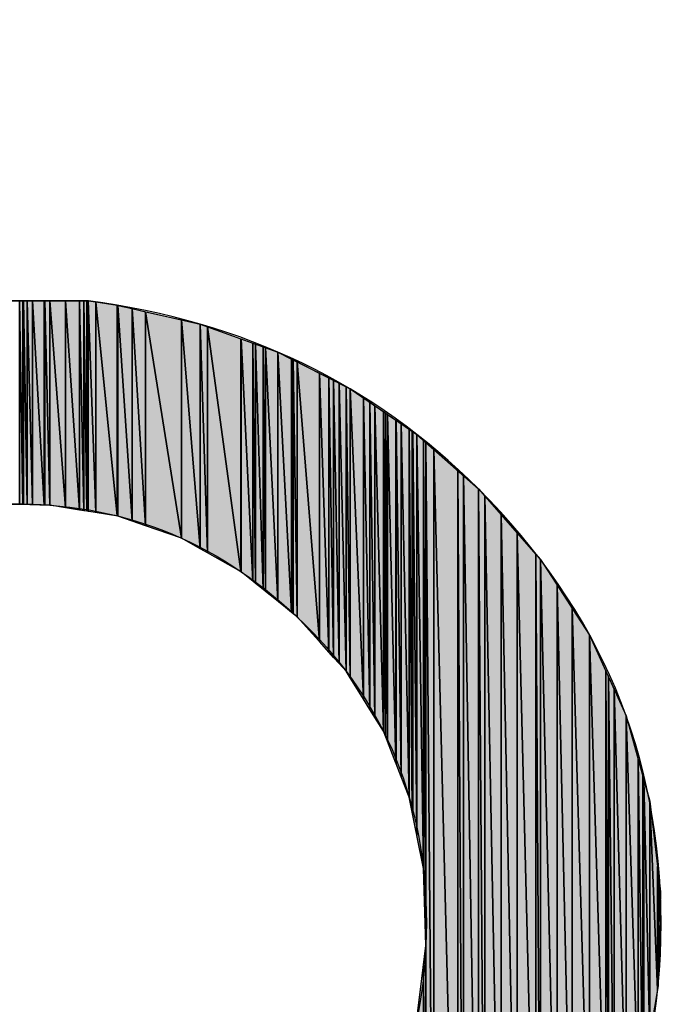
# Model space of a CAD drawing. Units: millimetres. Extents: x 0 to 1189, y 0 to 841.
# Drawn here: x 858 to 859, y 408 to 409 of the extents above; entities that cross this region are included whole.
import ezdxf

# ---------------------------------------------------------------- set-up
doc = ezdxf.new("R2010")
doc.units = ezdxf.units.MM
doc.header["$LTSCALE"] = 65.395
doc.layers.get('0').update_dxf_attribs({"linetype": 'CONTINUOUS'})
pattern_1 = [(45, (0, 0), (-0.707107, 0.707107), [])]

msp = doc.modelspace()

# ---------------------------------------------------------------- hatches: boundary and pattern name
at = {"linetype": 'CONTINUOUS'}
for points in [[(858.437, 408.5866), (858.437, 408.3399), (858.433, 408.5866)], [(858.433, 408.34), (858.433, 408.5866), (858.437, 408.3399)], [(858.4377, 408.5866), (858.4377, 408.3399), (858.437, 408.5866)], [(858.437, 408.3399), (858.437, 408.5866), (858.4377, 408.3399)], [(858.4423, 408.5866), (858.4423, 408.3398), (858.4377, 408.5866)], [(858.4377, 408.3399), (858.4377, 408.5866), (858.4423, 408.3398)], [(858.4485, 408.5866), (858.4485, 408.3397), (858.4423, 408.5866)], [(858.4423, 408.3398), (858.4423, 408.5866), (858.4485, 408.3397)], [(858.4629, 408.5866), (858.4629, 408.339), (858.4485, 408.5866)], [(858.4485, 408.3397), (858.4485, 408.5866), (858.4629, 408.339)], [(858.4637, 408.5866), (858.4637, 408.339), (858.4629, 408.5866)], [(858.4629, 408.339), (858.4629, 408.5866), (858.4637, 408.339)], [(858.4698, 408.5866), (858.4698, 408.3387), (858.4637, 408.5866)], [(858.4637, 408.339), (858.4637, 408.5866), (858.4698, 408.3387)], [(858.4886, 408.5866), (858.4886, 408.3357), (858.4698, 408.5866)], [(858.4698, 408.3387), (858.4698, 408.5866), (858.4886, 408.3357)], [(858.5057, 408.5866), (858.5057, 408.333), (858.4886, 408.5866)], [(858.4886, 408.3357), (858.4886, 408.5866), (858.5057, 408.333)], [(858.5108, 408.5866), (858.5108, 408.3322), (858.5057, 408.5866)], [(858.5057, 408.333), (858.5057, 408.5866), (858.5108, 408.3322)], [(858.5146, 408.5866), (858.5146, 408.3316), (858.5108, 408.5866)], [(858.5108, 408.3322), (858.5108, 408.5866), (858.5146, 408.3316)], [(858.5163, 408.5866), (858.5163, 408.3314), (858.5146, 408.5866)], [(858.5146, 408.3316), (858.5146, 408.5866), (858.5163, 408.3314)], [(858.5253, 408.5854), (858.5253, 408.33), (858.5163, 408.5866)], [(858.5163, 408.3314), (858.5163, 408.5866), (858.5253, 408.33)], [(858.5515, 408.5814), (858.5515, 408.3258), (858.5253, 408.5854)], [(858.5253, 408.33), (858.5253, 408.5854), (858.5515, 408.3258)], [(858.5515, 408.3258), (858.5515, 408.5814), (858.552, 408.3257)], [(858.552, 408.5812), (858.552, 408.3257), (858.5515, 408.5814)], [(858.5697, 408.5772), (858.5697, 408.3196), (858.552, 408.5812)], [(858.552, 408.3257), (858.552, 408.5812), (858.5697, 408.3196)], [(858.5858, 408.5735), (858.5858, 408.314), (858.5697, 408.5772)], [(858.5697, 408.3196), (858.5697, 408.5772), (858.5858, 408.314)], [(858.6294, 408.5636), (858.6294, 408.2989), (858.5858, 408.5735)], [(858.5858, 408.314), (858.5858, 408.5735), (858.6294, 408.2989)], [(858.6522, 408.5584), (858.6522, 408.2861), (858.6294, 408.5636)], [(858.6294, 408.2989), (858.6294, 408.5636), (858.6522, 408.2861)], [(858.6611, 408.5552), (858.6611, 408.2811), (858.6522, 408.5584)], [(858.6522, 408.2861), (858.6522, 408.5584), (858.6611, 408.2811)], [(858.7016, 408.5407), (858.7016, 408.2583), (858.6611, 408.5552)], [(858.6611, 408.2811), (858.6611, 408.5552), (858.7016, 408.2583)], [(858.7019, 408.5406), (858.7019, 408.2581), (858.7016, 408.5407)], [(858.7016, 408.2583), (858.7016, 408.5407), (858.7019, 408.2581)], [(858.7162, 408.5354), (858.7162, 408.2466), (858.7019, 408.5406)], [(858.7019, 408.2581), (858.7019, 408.5406), (858.7162, 408.2466)], [(858.7195, 408.5343), (858.7195, 408.244), (858.7162, 408.5354)], [(858.7162, 408.2466), (858.7162, 408.5354), (858.7195, 408.244)], [(858.7288, 408.5309), (858.7288, 408.2365), (858.7195, 408.5343)], [(858.7195, 408.244), (858.7195, 408.5343), (858.7288, 408.2365)], [(858.7315, 408.53), (858.7315, 408.2342), (858.7288, 408.5309)], [(858.7288, 408.2365), (858.7288, 408.5309), (858.7315, 408.2342)], [(858.7464, 408.5246), (858.7464, 408.2223), (858.7315, 408.53)], [(858.7315, 408.2342), (858.7315, 408.53), (858.7464, 408.2223)], [(858.7631, 408.5161), (858.7631, 408.2088), (858.7464, 408.5246)], [(858.7464, 408.2223), (858.7464, 408.5246), (858.7631, 408.2088)], [(858.7652, 408.5151), (858.7652, 408.2071), (858.7631, 408.5161)], [(858.7631, 408.2088), (858.7631, 408.5161), (858.7652, 408.2071)], [(858.7697, 408.5128), (858.7697, 408.2035), (858.7652, 408.5151)], [(858.7652, 408.2071), (858.7652, 408.5151), (858.7697, 408.2035)], [(858.7968, 408.499), (858.7968, 408.1734), (858.7697, 408.5128)], [(858.7697, 408.2035), (858.7697, 408.5128), (858.7968, 408.1734)], [(858.8084, 408.4931), (858.8084, 408.1606), (858.7968, 408.499)], [(858.7968, 408.1734), (858.7968, 408.499), (858.8084, 408.1606)], [(858.8141, 408.4902), (858.8141, 408.1542), (858.8084, 408.4931)], [(858.8084, 408.1606), (858.8084, 408.4931), (858.8141, 408.1542)], [(858.8209, 408.4867), (858.8209, 408.1467), (858.8141, 408.4902)], [(858.8141, 408.1542), (858.8141, 408.4902), (858.8209, 408.1467)], [(858.8292, 408.4825), (858.8292, 408.1376), (858.8209, 408.4867)], [(858.8209, 408.1467), (858.8209, 408.4867), (858.8292, 408.1376)], [(858.8341, 408.48), (858.8341, 408.1297), (858.8292, 408.4825)], [(858.8292, 408.1376), (858.8292, 408.4825), (858.8341, 408.1297)], [(858.8504, 408.4689), (858.8504, 408.1036), (858.8341, 408.48)], [(858.8341, 408.1297), (858.8341, 408.48), (858.8504, 408.1036)], [(858.8581, 408.4636), (858.8581, 408.0912), (858.8504, 408.4689)], [(858.8504, 408.1036), (858.8504, 408.4689), (858.8581, 408.0912)], [(858.8641, 408.4595), (858.8641, 408.0815), (858.8581, 408.4636)], [(858.8581, 408.0912), (858.8581, 408.4636), (858.8641, 408.0815)], [(858.8746, 408.4524), (858.8746, 408.0647), (858.8641, 408.4595)], [(858.8641, 408.0815), (858.8641, 408.4595), (858.8746, 408.0647)], [(858.8769, 408.4508), (858.8769, 408.0589), (858.8746, 408.4524)], [(858.8746, 408.0647), (858.8746, 408.4524), (858.8769, 408.0589)], [(858.8795, 408.449), (858.8795, 408.0522), (858.8769, 408.4508)], [(858.8769, 408.0589), (858.8769, 408.4508), (858.8795, 408.0522)], [(858.8898, 408.442), (858.8898, 408.0261), (858.8795, 408.449)], [(858.8795, 408.0522), (858.8795, 408.449), (858.8898, 408.0261)], [(858.89, 408.4419), (858.89, 408.0254), (858.8898, 408.442)], [(858.8898, 408.0261), (858.8898, 408.442), (858.89, 408.0254)], [(858.8963, 408.4376), (858.8963, 408.0094), (858.89, 408.4419)], [(858.89, 408.0254), (858.89, 408.4419), (858.8963, 408.0094)], [(858.906, 408.431), (858.906, 407.9849), (858.8963, 408.4376)], [(858.8963, 408.0094), (858.8963, 408.4376), (858.906, 407.9849)], [(858.9095, 408.4286), (858.9095, 407.9669), (858.906, 408.431)], [(858.9095, 407.9669), (858.906, 407.9849), (858.906, 408.431)], [(858.9103, 408.4281), (858.9103, 407.9631), (858.9095, 408.4286)], [(858.9103, 407.9631), (858.9095, 407.9669), (858.9095, 408.4286)], [(858.915, 408.4248), (858.915, 407.939), (858.9103, 408.4281)], [(858.915, 407.939), (858.9103, 407.9631), (858.9103, 408.4281)], [(858.9152, 408.4247), (858.9152, 407.9382), (858.915, 408.4248)], [(858.9152, 407.9382), (858.915, 407.939), (858.915, 408.4248)], [(858.9231, 408.4177), (858.9231, 407.8982), (858.9152, 408.4247)], [(858.9231, 407.8982), (858.9152, 407.9382), (858.9152, 408.4247)], [(858.9262, 408.415), (858.9262, 407.8051), (858.9231, 408.4177)], [(858.9231, 407.8982), (858.9231, 408.4177), (858.9262, 407.8051)], [(858.9357, 408.4065), (858.9357, 407.2528), (858.9262, 408.415)], [(858.9262, 407.2441), (858.9262, 408.415), (858.9357, 407.2528)], [(858.9648, 408.3807), (858.9648, 407.2793), (858.9357, 408.4065)], [(858.9357, 407.2528), (858.9357, 408.4065), (858.9648, 407.2793)], [(858.9716, 408.3747), (858.9716, 407.2861), (858.9648, 408.3807)], [(858.9648, 407.2793), (858.9648, 408.3807), (858.9716, 407.2861)], [(858.9898, 408.3586), (858.9898, 407.3042), (858.9716, 408.3747)], [(858.9716, 407.2861), (858.9716, 408.3747), (858.9898, 407.3042)], [(858.9898, 407.3042), (858.9898, 408.3586), (858.9976, 407.312)], [(858.9976, 408.3497), (858.9976, 407.312), (858.9898, 408.3586)], [(858.9976, 407.312), (858.9976, 408.3497), (859.0175, 407.3341)], [(859.0175, 408.3271), (859.0175, 407.3341), (858.9976, 408.3497)], [(859.0175, 407.3341), (859.0175, 408.3271), (859.037, 407.3557)], [(859.037, 408.3049), (859.037, 407.3557), (859.0175, 408.3271)], [(859.0597, 408.2791), (859.0597, 407.3868), (859.037, 408.3049)], [(859.037, 407.3557), (859.037, 408.3049), (859.0597, 407.3868)], [(859.0651, 408.273), (859.0651, 407.3943), (859.0597, 408.2791)], [(859.0597, 407.3868), (859.0597, 408.2791), (859.0651, 407.3943)], [(859.0651, 407.3943), (859.0651, 408.273), (859.0853, 407.4219)], [(859.0853, 408.2421), (859.0853, 407.4219), (859.0651, 408.273)], [(859.0853, 407.4219), (859.0853, 408.2421), (859.1038, 407.4473)], [(859.1038, 408.2137), (859.1038, 407.4473), (859.0853, 408.2421)], [(859.1038, 407.4473), (859.1038, 408.2137), (859.1249, 407.4877)], [(859.1249, 408.1813), (859.1249, 407.4877), (859.1038, 408.2137)], [(859.1249, 407.4877), (859.1249, 408.1813), (859.1447, 407.5256)], [(859.1447, 408.1376), (859.1447, 407.5256), (859.1249, 408.1813)], [(859.1447, 407.5256), (859.1447, 408.1376), (859.1478, 407.5316)], [(859.1478, 408.1307), (859.1478, 407.5316), (859.1447, 408.1376)], [(859.1478, 407.5316), (859.1478, 408.1307), (859.1546, 407.5446)], [(859.1546, 408.1157), (859.1546, 407.5446), (859.1478, 408.1307)], [(859.1691, 408.0836), (859.1691, 407.5877), (859.1546, 408.1157)], [(859.1691, 407.5877), (859.1546, 407.5446), (859.1546, 408.1157)], [(859.1837, 408.0306), (859.1837, 407.631), (859.1691, 408.0836)], [(859.1837, 407.631), (859.1691, 407.5877), (859.1691, 408.0836)], [(859.1893, 408.0103), (859.1893, 407.6476), (859.1837, 408.0306)], [(859.1893, 407.6476), (859.1837, 407.631), (859.1837, 408.0306)], [(859.1907, 408.0053), (859.1907, 407.6556), (859.1893, 408.0103)], [(859.1907, 407.6556), (859.1893, 407.6476), (859.1893, 408.0103)], [(859.1978, 407.9798), (859.1978, 407.6965), (859.1907, 408.0053)], [(859.1978, 407.6965), (859.1907, 407.6556), (859.1907, 408.0053)], [(859.2072, 407.7511), (859.1978, 407.6965), (859.1978, 407.9798)], [(859.1978, 407.9798), (859.2072, 407.9006), (859.2072, 407.7511)], [(859.2081, 407.7564), (859.2072, 407.7511), (859.2072, 407.9006)], [(859.2072, 407.9006), (859.2081, 407.8928), (859.2081, 407.7564)], [(859.2099, 407.8342), (859.2081, 407.7564), (859.2081, 407.8928)], [(859.2081, 407.8928), (859.2099, 407.8772), (859.2099, 407.8342)], [(859.2099, 407.8772), (859.2108, 407.8701), (859.2099, 407.8342)], [(858.9231, 407.7805), (858.9262, 407.8051), (858.9262, 407.2441)], [(858.9152, 407.7162), (858.9231, 407.7805), (858.9231, 407.2413)], [(858.9231, 407.2413), (858.9231, 407.7805), (858.9262, 407.2441)]]:
    msp.add_hatch(color=7, dxfattribs=at).paths.add_polyline_path(points)
h = msp.add_hatch(dxfattribs=at)
h.set_pattern_fill('dxsec_6057', angle=45, style=0, pattern_type=0)
h.set_pattern_definition(pattern_1)
edge = h.paths.add_edge_path()
edge.add_line((858.433, 408.5866), (858.433, 408.34))
edge.add_line((858.433, 408.34), (858.433, 408.5866))
h = msp.add_hatch(dxfattribs=at)
h.set_pattern_fill('dxsec_6059', angle=45, style=0, pattern_type=0)
h.set_pattern_definition(pattern_1)
edge = h.paths.add_edge_path()
edge.add_line((858.433, 408.34), (858.433, 408.5866))
edge.add_line((858.433, 408.5866), (858.433, 408.34))

# ---------------------------------------------------------------- linework, layer by layer
at = {"color": 7, "linetype": 'CONTINUOUS'}
for p, q in [((857.8703, 408.5866), (858.5163, 408.5866)), ((858.433, 408.5866), (858.437, 408.5866)), ((858.437, 408.3399), (858.433, 408.5866)), ((858.433, 408.5866), (858.437, 408.3399)), ((858.433, 408.34), (858.433, 408.5866)), ((858.433, 408.5866), (858.437, 408.3399)), ((858.433, 408.5866), (858.433, 408.34)), ((858.433, 408.5866), (858.433, 408.34)), ((858.433, 408.34), (858.433, 408.5866)), ((858.433, 408.5866), (858.433, 408.34)), ((858.437, 408.5866), (858.437, 408.3399)), ((858.437, 408.5866), (858.4377, 408.5866)), ((858.4377, 408.3399), (858.437, 408.5866)), ((858.437, 408.5866), (858.4377, 408.3399)), ((858.437, 408.3399), (858.437, 408.5866)), ((858.437, 408.5866), (858.4377, 408.3399)), ((858.437, 408.5866), (858.437, 408.3399)), ((858.4377, 408.5866), (858.4377, 408.3399)), ((858.4377, 408.5866), (858.4423, 408.5866)), ((858.4423, 408.3398), (858.4377, 408.5866)), ((858.4377, 408.5866), (858.4423, 408.3398)), ((858.4377, 408.3399), (858.4377, 408.5866)), ((858.4377, 408.5866), (858.4423, 408.3398)), ((858.4377, 408.5866), (858.4377, 408.3399)), ((858.4423, 408.5866), (858.4423, 408.3398)), ((858.4423, 408.5866), (858.4485, 408.5866)), ((858.4485, 408.3397), (858.4423, 408.5866)), ((858.4423, 408.5866), (858.4485, 408.3397)), ((858.4423, 408.3398), (858.4423, 408.5866)), ((858.4423, 408.5866), (858.4485, 408.3397)), ((858.4423, 408.5866), (858.4423, 408.3398)), ((858.4485, 408.5866), (858.4485, 408.3397)), ((858.4485, 408.5866), (858.4629, 408.5866)), ((858.4629, 408.339), (858.4485, 408.5866)), ((858.4485, 408.5866), (858.4629, 408.339)), ((858.4485, 408.3397), (858.4485, 408.5866)), ((858.4485, 408.5866), (858.4629, 408.339)), ((858.4485, 408.5866), (858.4485, 408.3397)), ((858.4629, 408.5866), (858.4629, 408.339)), ((858.4629, 408.5866), (858.4637, 408.5866)), ((858.4637, 408.339), (858.4629, 408.5866)), ((858.4629, 408.5866), (858.4637, 408.339)), ((858.4629, 408.339), (858.4629, 408.5866)), ((858.4629, 408.5866), (858.4637, 408.339)), ((858.4629, 408.5866), (858.4629, 408.339)), ((858.4637, 408.5866), (858.4637, 408.339)), ((858.4637, 408.5866), (858.4698, 408.5866)), ((858.4698, 408.3387), (858.4637, 408.5866)), ((858.4637, 408.5866), (858.4698, 408.3387)), ((858.4637, 408.339), (858.4637, 408.5866)), ((858.4637, 408.5866), (858.4698, 408.3387)), ((858.4637, 408.5866), (858.4637, 408.339)), ((858.4698, 408.5866), (858.4698, 408.3387)), ((858.4698, 408.5866), (858.4886, 408.5866)), ((858.4886, 408.3357), (858.4698, 408.5866)), ((858.4698, 408.5866), (858.4886, 408.3357)), ((858.4698, 408.3387), (858.4698, 408.5866)), ((858.4698, 408.5866), (858.4886, 408.3357)), ((858.4698, 408.5866), (858.4698, 408.3387)), ((858.4886, 408.5866), (858.4886, 408.3357)), ((858.4886, 408.5866), (858.5057, 408.5866)), ((858.5057, 408.333), (858.4886, 408.5866)), ((858.4886, 408.5866), (858.5057, 408.333)), ((858.4886, 408.3357), (858.4886, 408.5866)), ((858.4886, 408.5866), (858.5057, 408.333)), ((858.4886, 408.5866), (858.4886, 408.3357)), ((858.5057, 408.5866), (858.5057, 408.333)), ((858.5057, 408.5866), (858.5108, 408.5866)), ((858.5108, 408.3322), (858.5057, 408.5866)), ((858.5057, 408.5866), (858.5108, 408.3322)), ((858.5057, 408.333), (858.5057, 408.5866)), ((858.5057, 408.5866), (858.5108, 408.3322)), ((858.5057, 408.5866), (858.5057, 408.333)), ((858.5108, 408.5866), (858.5108, 408.3322)), ((858.5108, 408.5866), (858.5146, 408.5866)), ((858.5146, 408.3316), (858.5108, 408.5866)), ((858.5108, 408.5866), (858.5146, 408.3316)), ((858.5108, 408.3322), (858.5108, 408.5866)), ((858.5108, 408.5866), (858.5146, 408.3316)), ((858.5108, 408.5866), (858.5108, 408.3322)), ((858.5146, 408.5866), (858.5146, 408.3316)), ((858.5146, 408.5866), (858.5163, 408.5866)), ((858.5163, 408.3314), (858.5146, 408.5866)), ((858.5146, 408.5866), (858.5163, 408.3314)), ((858.5146, 408.3316), (858.5146, 408.5866)), ((858.5146, 408.5866), (858.5163, 408.3314)), ((858.5146, 408.5866), (858.5146, 408.3316)), ((858.5163, 408.5866), (858.5163, 408.3314)), ((858.5163, 408.5866), (858.5253, 408.5854)), ((858.5253, 408.33), (858.5163, 408.5866)), ((858.5163, 408.5866), (858.5253, 408.5854)), ((858.5163, 408.5866), (858.5253, 408.33)), ((858.5163, 408.3314), (858.5163, 408.5866)), ((858.5163, 408.5866), (858.5253, 408.33)), ((858.5163, 408.5866), (858.5163, 408.3314)), ((858.5253, 408.5854), (858.5253, 408.33)), ((858.5253, 408.5854), (858.5515, 408.5814)), ((858.5515, 408.3258), (858.5253, 408.5854)), ((858.5253, 408.5854), (858.5515, 408.5814)), ((858.5253, 408.5854), (858.5515, 408.3258)), ((858.5253, 408.33), (858.5253, 408.5854)), ((858.5253, 408.5854), (858.5515, 408.3258)), ((858.5253, 408.5854), (858.5253, 408.33)), ((858.5515, 408.5814), (858.5515, 408.3258)), ((858.5515, 408.5814), (858.552, 408.3257)), ((858.5515, 408.3258), (858.5515, 408.5814)), ((858.5515, 408.5814), (858.552, 408.5812)), ((858.552, 408.3257), (858.5515, 408.5814)), ((858.5515, 408.5814), (858.6522, 408.5584)), ((858.5515, 408.5814), (858.552, 408.3257)), ((858.5515, 408.5814), (858.5515, 408.3258)), ((858.552, 408.5812), (858.552, 408.3257)), ((858.552, 408.5812), (858.5697, 408.5772)), ((858.5697, 408.3196), (858.552, 408.5812)), ((858.552, 408.5812), (858.5697, 408.3196)), ((858.552, 408.3257), (858.552, 408.5812)), ((858.552, 408.5812), (858.5697, 408.3196)), ((858.552, 408.5812), (858.552, 408.3257)), ((858.5697, 408.5772), (858.5697, 408.3196)), ((858.5697, 408.5772), (858.5858, 408.5735)), ((858.5858, 408.314), (858.5697, 408.5772)), ((858.5697, 408.5772), (858.5858, 408.314)), ((858.5697, 408.3196), (858.5697, 408.5772)), ((858.5697, 408.5772), (858.5858, 408.314)), ((858.5697, 408.5772), (858.5697, 408.3196)), ((858.5858, 408.5735), (858.5858, 408.314)), ((858.5858, 408.5735), (858.6294, 408.5636)), ((858.6294, 408.2989), (858.5858, 408.5735)), ((858.5858, 408.314), (858.5858, 408.5735)), ((858.5858, 408.5735), (858.6294, 408.2989)), ((858.5858, 408.5735), (858.5858, 408.314)), ((858.5858, 408.5735), (858.6294, 408.2989)), ((858.6294, 408.5636), (858.6294, 408.2989)), ((858.6294, 408.5636), (858.6522, 408.5584)), ((858.6522, 408.2861), (858.6294, 408.5636)), ((858.6294, 408.5636), (858.6522, 408.2861)), ((858.6294, 408.2989), (858.6294, 408.5636)), ((858.6294, 408.5636), (858.6522, 408.2861)), ((858.6294, 408.5636), (858.6294, 408.2989)), ((858.6522, 408.5584), (858.6522, 408.2861)), ((858.6522, 408.5584), (858.6611, 408.5552)), ((858.6611, 408.2811), (858.6522, 408.5584)), ((858.6522, 408.5584), (858.7464, 408.5246)), ((858.6522, 408.5584), (858.6611, 408.2811)), ((858.6522, 408.2861), (858.6522, 408.5584)), ((858.6522, 408.5584), (858.6611, 408.2811)), ((858.6522, 408.5584), (858.6522, 408.2861)), ((858.6611, 408.5552), (858.6611, 408.2811)), ((858.6611, 408.5552), (858.7016, 408.5407)), ((858.7016, 408.2583), (858.6611, 408.5552)), ((858.6611, 408.2811), (858.6611, 408.5552)), ((858.6611, 408.5552), (858.7016, 408.2583)), ((858.6611, 408.5552), (858.6611, 408.2811)), ((858.6611, 408.5552), (858.7016, 408.2583)), ((858.7016, 408.5407), (858.7016, 408.2583)), ((858.7016, 408.5407), (858.7019, 408.5406)), ((858.7019, 408.2581), (858.7016, 408.5407)), ((858.7016, 408.5407), (858.7019, 408.2581)), ((858.7016, 408.2583), (858.7016, 408.5407)), ((858.7016, 408.5407), (858.7019, 408.2581)), ((858.7016, 408.5407), (858.7016, 408.2583)), ((858.7019, 408.5406), (858.7019, 408.2581)), ((858.7019, 408.5406), (858.7162, 408.5354)), ((858.7162, 408.2466), (858.7019, 408.5406)), ((858.7019, 408.5406), (858.7162, 408.2466)), ((858.7019, 408.2581), (858.7019, 408.5406)), ((858.7019, 408.5406), (858.7162, 408.2466)), ((858.7019, 408.5406), (858.7019, 408.2581)), ((858.7162, 408.5354), (858.7162, 408.2466)), ((858.7162, 408.5354), (858.7195, 408.5343)), ((858.7195, 408.244), (858.7162, 408.5354)), ((858.7162, 408.5354), (858.7195, 408.244)), ((858.7162, 408.2466), (858.7162, 408.5354)), ((858.7162, 408.5354), (858.7195, 408.244)), ((858.7162, 408.5354), (858.7162, 408.2466)), ((858.7195, 408.5343), (858.7195, 408.244)), ((858.7195, 408.5343), (858.7288, 408.5309)), ((858.7288, 408.2365), (858.7195, 408.5343)), ((858.7195, 408.5343), (858.7288, 408.2365)), ((858.7195, 408.244), (858.7195, 408.5343)), ((858.7195, 408.5343), (858.7288, 408.2365)), ((858.7195, 408.5343), (858.7195, 408.244)), ((858.7288, 408.5309), (858.7288, 408.2365)), ((858.7288, 408.5309), (858.7315, 408.53)), ((858.7315, 408.2342), (858.7288, 408.5309)), ((858.7288, 408.5309), (858.7315, 408.2342)), ((858.7288, 408.2365), (858.7288, 408.5309)), ((858.7288, 408.5309), (858.7315, 408.2342)), ((858.7288, 408.5309), (858.7288, 408.2365)), ((858.7315, 408.53), (858.7315, 408.2342)), ((858.7315, 408.53), (858.7464, 408.5246)), ((858.7464, 408.2223), (858.7315, 408.53)), ((858.7315, 408.53), (858.7464, 408.2223)), ((858.7315, 408.2342), (858.7315, 408.53)), ((858.7315, 408.53), (858.7464, 408.2223)), ((858.7315, 408.53), (858.7315, 408.2342)), ((858.7464, 408.5246), (858.7464, 408.2223)), ((858.7464, 408.5246), (858.7631, 408.5161)), ((858.7631, 408.2088), (858.7464, 408.5246)), ((858.7464, 408.5246), (858.8341, 408.48)), ((858.7464, 408.5246), (858.7631, 408.2088)), ((858.7464, 408.2223), (858.7464, 408.5246)), ((858.7464, 408.5246), (858.7631, 408.2088)), ((858.7464, 408.5246), (858.7464, 408.2223)), ((858.7631, 408.5161), (858.7631, 408.2088)), ((858.7631, 408.5161), (858.7652, 408.5151)), ((858.7652, 408.2071), (858.7631, 408.5161)), ((858.7631, 408.5161), (858.7652, 408.2071)), ((858.7631, 408.2088), (858.7631, 408.5161)), ((858.7631, 408.5161), (858.7652, 408.2071)), ((858.7631, 408.5161), (858.7631, 408.2088)), ((858.7652, 408.5151), (858.7652, 408.2071)), ((858.7652, 408.5151), (858.7697, 408.5128)), ((858.7697, 408.2035), (858.7652, 408.5151)), ((858.7652, 408.5151), (858.7697, 408.2035)), ((858.7652, 408.2071), (858.7652, 408.5151)), ((858.7652, 408.5151), (858.7697, 408.2035)), ((858.7652, 408.5151), (858.7652, 408.2071)), ((858.7697, 408.5128), (858.7697, 408.2035)), ((858.7697, 408.5128), (858.7968, 408.499)), ((858.7968, 408.1734), (858.7697, 408.5128)), ((858.7697, 408.5128), (858.7968, 408.1734)), ((858.7697, 408.2035), (858.7697, 408.5128)), ((858.7697, 408.5128), (858.7968, 408.1734)), ((858.7697, 408.5128), (858.7697, 408.2035)), ((858.7968, 408.499), (858.7968, 408.1734)), ((858.7968, 408.499), (858.8084, 408.4931)), ((858.8084, 408.1606), (858.7968, 408.499)), ((858.7968, 408.499), (858.8084, 408.1606)), ((858.7968, 408.1734), (858.7968, 408.499)), ((858.7968, 408.499), (858.8084, 408.1606)), ((858.7968, 408.499), (858.7968, 408.1734)), ((858.8084, 408.4931), (858.8084, 408.1606)), ((858.8084, 408.4931), (858.8141, 408.4902)), ((858.8141, 408.1542), (858.8084, 408.4931)), ((858.8084, 408.4931), (858.8141, 408.1542)), ((858.8084, 408.1606), (858.8084, 408.4931)), ((858.8084, 408.4931), (858.8141, 408.1542)), ((858.8084, 408.4931), (858.8084, 408.1606)), ((858.8141, 408.4902), (858.8141, 408.1542)), ((858.8141, 408.4902), (858.8209, 408.4867)), ((858.8209, 408.1467), (858.8141, 408.4902)), ((858.8141, 408.4902), (858.8209, 408.1467)), ((858.8141, 408.1542), (858.8141, 408.4902)), ((858.8141, 408.4902), (858.8209, 408.1467)), ((858.8141, 408.4902), (858.8141, 408.1542)), ((858.8209, 408.4867), (858.8209, 408.1467)), ((858.8209, 408.4867), (858.8292, 408.4825)), ((858.8292, 408.1376), (858.8209, 408.4867)), ((858.8209, 408.4867), (858.8292, 408.1376)), ((858.8209, 408.1467), (858.8209, 408.4867)), ((858.8209, 408.4867), (858.8292, 408.1376)), ((858.8209, 408.4867), (858.8209, 408.1467)), ((858.8292, 408.4825), (858.8292, 408.1376)), ((858.8292, 408.4825), (858.8341, 408.48)), ((858.8341, 408.1297), (858.8292, 408.4825)), ((858.8292, 408.4825), (858.8341, 408.1297)), ((858.8292, 408.1376), (858.8292, 408.4825)), ((858.8292, 408.4825), (858.8341, 408.1297)), ((858.8292, 408.4825), (858.8292, 408.1376)), ((858.8341, 408.48), (858.8341, 408.1297)), ((858.8341, 408.48), (858.8504, 408.4689)), ((858.8504, 408.1036), (858.8341, 408.48)), ((858.8341, 408.48), (858.9152, 408.4247)), ((858.8341, 408.48), (858.8504, 408.1036)), ((858.8341, 408.1297), (858.8341, 408.48)), ((858.8341, 408.48), (858.8504, 408.1036)), ((858.8341, 408.48), (858.8341, 408.1297)), ((858.8504, 408.4689), (858.8504, 408.1036)), ((858.8504, 408.4689), (858.8581, 408.4636)), ((858.8581, 408.0912), (858.8504, 408.4689)), ((858.8504, 408.4689), (858.8581, 408.0912)), ((858.8504, 408.1036), (858.8504, 408.4689)), ((858.8504, 408.4689), (858.8581, 408.0912)), ((858.8504, 408.4689), (858.8504, 408.1036)), ((858.8581, 408.4636), (858.8581, 408.0912)), ((858.8581, 408.4636), (858.8641, 408.4595)), ((858.8641, 408.0815), (858.8581, 408.4636)), ((858.8581, 408.4636), (858.8641, 408.0815)), ((858.8581, 408.0912), (858.8581, 408.4636)), ((858.8581, 408.4636), (858.8641, 408.0815)), ((858.8581, 408.4636), (858.8581, 408.0912)), ((858.8641, 408.4595), (858.8641, 408.0815)), ((858.8641, 408.4595), (858.8746, 408.4524)), ((858.8746, 408.0647), (858.8641, 408.4595)), ((858.8641, 408.4595), (858.8746, 408.0647)), ((858.8641, 408.0815), (858.8641, 408.4595)), ((858.8641, 408.4595), (858.8746, 408.0647)), ((858.8641, 408.4595), (858.8641, 408.0815)), ((858.8746, 408.4524), (858.8746, 408.0647)), ((858.8746, 408.4524), (858.8769, 408.4508)), ((858.8769, 408.0589), (858.8746, 408.4524)), ((858.8746, 408.4524), (858.8769, 408.0589)), ((858.8746, 408.0647), (858.8746, 408.4524)), ((858.8746, 408.4524), (858.8769, 408.0589)), ((858.8746, 408.4524), (858.8746, 408.0647)), ((858.8769, 408.4508), (858.8769, 408.0589)), ((858.8769, 408.4508), (858.8795, 408.449)), ((858.8795, 408.0522), (858.8769, 408.4508)), ((858.8769, 408.4508), (858.8795, 408.0522)), ((858.8769, 408.0589), (858.8769, 408.4508)), ((858.8769, 408.4508), (858.8795, 408.0522)), ((858.8769, 408.4508), (858.8769, 408.0589)), ((858.8795, 408.449), (858.8795, 408.0522)), ((858.8795, 408.449), (858.8898, 408.442)), ((858.8898, 408.0261), (858.8795, 408.449)), ((858.8795, 408.449), (858.8898, 408.0261)), ((858.8795, 408.0522), (858.8795, 408.449)), ((858.8795, 408.449), (858.8898, 408.0261)), ((858.8795, 408.449), (858.8795, 408.0522)), ((858.8898, 408.442), (858.8898, 408.0261)), ((858.8898, 408.442), (858.89, 408.4419)), ((858.89, 408.0254), (858.8898, 408.442)), ((858.8898, 408.442), (858.89, 408.0254)), ((858.8898, 408.0261), (858.8898, 408.442)), ((858.8898, 408.442), (858.89, 408.0254)), ((858.8898, 408.442), (858.8898, 408.0261)), ((858.89, 408.4419), (858.89, 408.0254)), ((858.89, 408.4419), (858.8963, 408.4376)), ((858.8963, 408.0094), (858.89, 408.4419)), ((858.89, 408.4419), (858.8963, 408.0094)), ((858.89, 408.0254), (858.89, 408.4419)), ((858.89, 408.4419), (858.8963, 408.0094)), ((858.89, 408.4419), (858.89, 408.0254)), ((858.8963, 408.4376), (858.8963, 408.0094)), ((858.8963, 408.4376), (858.906, 408.431)), ((858.906, 407.9849), (858.8963, 408.4376)), ((858.8963, 408.4376), (858.906, 407.9849)), ((858.8963, 408.0094), (858.8963, 408.4376)), ((858.8963, 408.4376), (858.906, 407.9849)), ((858.8963, 408.4376), (858.8963, 408.0094)), ((858.906, 408.431), (858.906, 407.9849)), ((858.906, 408.431), (858.9095, 408.4286)), ((858.9095, 407.9669), (858.906, 408.431)), ((858.906, 408.431), (858.9095, 407.9669)), ((858.906, 407.9849), (858.906, 408.431)), ((858.906, 408.431), (858.9095, 407.9669)), ((858.906, 408.431), (858.906, 407.9849)), ((858.9095, 408.4286), (858.9095, 407.9669)), ((858.9095, 408.4286), (858.9103, 408.4281)), ((858.9103, 407.9631), (858.9095, 408.4286)), ((858.9095, 408.4286), (858.9103, 407.9631)), ((858.9095, 407.9669), (858.9095, 408.4286)), ((858.9095, 408.4286), (858.9103, 407.9631)), ((858.9095, 408.4286), (858.9095, 407.9669)), ((858.9103, 408.4281), (858.9103, 407.9631)), ((858.9103, 408.4281), (858.915, 408.4248)), ((858.915, 407.939), (858.9103, 408.4281)), ((858.9103, 408.4281), (858.915, 407.939)), ((858.9103, 407.9631), (858.9103, 408.4281)), ((858.9103, 408.4281), (858.915, 407.939)), ((858.9103, 408.4281), (858.9103, 407.9631)), ((858.915, 408.4248), (858.915, 407.939)), ((858.915, 408.4248), (858.9152, 408.4247)), ((858.9152, 407.9382), (858.915, 408.4248)), ((858.915, 408.4248), (858.9152, 407.9382)), ((858.915, 407.939), (858.915, 408.4248)), ((858.915, 408.4248), (858.9152, 407.9382)), ((858.915, 408.4248), (858.915, 407.939)), ((858.9152, 408.4247), (858.9152, 407.9382)), ((858.9152, 408.4247), (858.9231, 408.4177)), ((858.9231, 407.8982), (858.9152, 408.4247)), ((858.9152, 408.4247), (858.9898, 408.3586)), ((858.9152, 408.4247), (858.9231, 407.8982)), ((858.9152, 407.9382), (858.9152, 408.4247)), ((858.9152, 408.4247), (858.9231, 407.8982)), ((858.9152, 408.4247), (858.9152, 407.9382)), ((858.9231, 408.4177), (858.9231, 407.8982)), ((858.9231, 408.4177), (858.9262, 408.415)), ((858.9262, 407.8051), (858.9231, 408.4177)), ((858.9231, 408.4177), (858.9262, 407.8051)), ((858.9231, 407.8982), (858.9231, 408.4177)), ((858.9231, 408.4177), (858.9262, 407.8051)), ((858.9231, 408.4177), (858.9231, 407.8982)), ((858.9262, 408.415), (858.9262, 407.8051)), ((858.9262, 408.415), (858.9357, 408.4065)), ((858.9357, 407.2528), (858.9262, 408.415)), ((858.9262, 408.415), (858.9357, 407.2528)), ((858.9262, 407.2441), (858.9262, 408.415)), ((858.9262, 408.415), (858.9357, 407.2528)), ((858.9262, 408.415), (858.9262, 407.2441)), ((858.9357, 408.4065), (858.9357, 407.2528)), ((858.9357, 408.4065), (858.9648, 408.3807)), ((858.9648, 407.2793), (858.9357, 408.4065)), ((858.9357, 408.4065), (858.9648, 407.2793)), ((858.9357, 407.2528), (858.9357, 408.4065)), ((858.9357, 408.4065), (858.9648, 407.2793)), ((858.9357, 408.4065), (858.9357, 407.2528)), ((858.9648, 408.3807), (858.9648, 407.2793)), ((858.9648, 408.3807), (858.9716, 408.3747)), ((858.9716, 407.2861), (858.9648, 408.3807)), ((858.9648, 408.3807), (858.9716, 407.2861)), ((858.9648, 407.2793), (858.9648, 408.3807)), ((858.9648, 408.3807), (858.9716, 407.2861)), ((858.9648, 408.3807), (858.9648, 407.2793)), ((858.9716, 408.3747), (858.9716, 407.2861)), ((858.9716, 408.3747), (858.9898, 408.3586)), ((858.9898, 407.3042), (858.9716, 408.3747)), ((858.9716, 408.3747), (858.9898, 407.3042)), ((858.9716, 407.2861), (858.9716, 408.3747)), ((858.9716, 408.3747), (858.9898, 407.3042)), ((858.9716, 408.3747), (858.9716, 407.2861)), ((858.9898, 408.3586), (858.9898, 407.3042)), ((858.9898, 408.3586), (858.9976, 407.312)), ((858.9898, 407.3042), (858.9898, 408.3586)), ((858.9898, 408.3586), (858.9976, 408.3497)), ((858.9976, 407.312), (858.9898, 408.3586)), ((858.9898, 408.3586), (859.0651, 408.273)), ((858.9898, 408.3586), (858.9976, 407.312)), ((858.9898, 408.3586), (858.9898, 407.3042)), ((858.9976, 408.3497), (859.0175, 407.3341)), ((858.9976, 407.312), (858.9976, 408.3497)), ((858.9976, 408.3497), (858.9976, 407.312)), ((858.9976, 408.3497), (859.0175, 408.3271)), ((859.0175, 407.3341), (858.9976, 408.3497)), ((858.9976, 408.3497), (859.0175, 407.3341)), ((858.9976, 408.3497), (858.9976, 407.312)), ((858.4377, 408.3399), (858.1533, 408.34)), ((858.437, 408.3399), (858.433, 408.34)), ((858.4377, 408.3399), (858.437, 408.3399)), ((858.4423, 408.3398), (858.4377, 408.3399)), ((858.4485, 408.3397), (858.4377, 408.3399)), ((858.4485, 408.3397), (858.4423, 408.3398)), ((858.4629, 408.339), (858.4485, 408.3397)), ((858.4698, 408.3387), (858.4485, 408.3397)), ((858.4637, 408.339), (858.4629, 408.339)), ((858.4698, 408.3387), (858.4637, 408.339)), ((858.4886, 408.3357), (858.4698, 408.3387)), ((858.552, 408.3257), (858.4698, 408.3387)), ((858.5057, 408.333), (858.4886, 408.3357)), ((858.5108, 408.3322), (858.5057, 408.333)), ((858.5146, 408.3316), (858.5108, 408.3322)), ((858.5163, 408.3314), (858.5146, 408.3316)), ((858.5253, 408.33), (858.5163, 408.3314)), ((858.5515, 408.3258), (858.5253, 408.33)), ((858.552, 408.3257), (858.5515, 408.3258)), ((858.5697, 408.3196), (858.552, 408.3257)), ((858.6294, 408.2989), (858.552, 408.3257)), ((859.0175, 408.3271), (859.037, 407.3557)), ((859.0175, 407.3341), (859.0175, 408.3271)), ((859.0175, 408.3271), (859.0175, 407.3341)), ((859.0175, 408.3271), (859.037, 408.3049)), ((859.037, 407.3557), (859.0175, 408.3271)), ((859.0175, 408.3271), (859.037, 407.3557)), ((859.0175, 408.3271), (859.0175, 407.3341)), ((858.5858, 408.314), (858.5697, 408.3196)), ((858.6294, 408.2989), (858.5858, 408.314)), ((858.6522, 408.2861), (858.6294, 408.2989)), ((858.7019, 408.2581), (858.6294, 408.2989)), ((859.037, 408.3049), (859.037, 407.3557)), ((859.037, 408.3049), (859.0597, 408.2791)), ((859.0597, 407.3868), (859.037, 408.3049)), ((859.037, 408.3049), (859.0597, 407.3868)), ((859.037, 407.3557), (859.037, 408.3049)), ((859.037, 408.3049), (859.0597, 407.3868)), ((859.037, 408.3049), (859.037, 407.3557)), ((858.6611, 408.2811), (858.6522, 408.2861)), ((858.7016, 408.2583), (858.6611, 408.2811)), ((859.0597, 408.2791), (859.0597, 407.3868)), ((859.0597, 408.2791), (859.0651, 408.273)), ((859.0651, 407.3943), (859.0597, 408.2791)), ((859.0597, 408.2791), (859.0651, 407.3943)), ((859.0597, 407.3868), (859.0597, 408.2791)), ((859.0597, 408.2791), (859.0651, 407.3943)), ((859.0597, 408.2791), (859.0597, 407.3868)), ((859.0651, 408.273), (859.0651, 407.3943)), ((859.0651, 408.273), (859.0853, 407.4219)), ((859.0651, 407.3943), (859.0651, 408.273)), ((859.0651, 408.273), (859.0853, 408.2421)), ((859.0853, 407.4219), (859.0651, 408.273)), ((859.0651, 408.273), (859.1249, 408.1813)), ((859.0651, 408.273), (859.0853, 407.4219)), ((859.0651, 408.273), (859.0651, 407.3943)), ((858.7019, 408.2581), (858.7016, 408.2583)), ((858.7162, 408.2466), (858.7019, 408.2581)), ((858.7697, 408.2035), (858.7019, 408.2581)), ((858.7195, 408.244), (858.7162, 408.2466)), ((858.7288, 408.2365), (858.7195, 408.244)), ((859.0853, 408.2421), (859.1038, 407.4473)), ((859.0853, 407.4219), (859.0853, 408.2421)), ((859.0853, 408.2421), (859.0853, 407.4219)), ((859.0853, 408.2421), (859.1038, 408.2137)), ((859.1038, 407.4473), (859.0853, 408.2421)), ((859.0853, 408.2421), (859.1038, 407.4473)), ((859.0853, 408.2421), (859.0853, 407.4219)), ((858.7315, 408.2342), (858.7288, 408.2365)), ((858.7464, 408.2223), (858.7315, 408.2342)), ((858.7631, 408.2088), (858.7464, 408.2223)), ((859.1038, 408.2137), (859.1249, 407.4877)), ((859.1038, 407.4473), (859.1038, 408.2137)), ((859.1038, 408.2137), (859.1038, 407.4473)), ((859.1038, 408.2137), (859.1249, 408.1813)), ((859.1249, 407.4877), (859.1038, 408.2137)), ((859.1038, 408.2137), (859.1249, 407.4877)), ((859.1038, 408.2137), (859.1038, 407.4473)), ((858.7652, 408.2071), (858.7631, 408.2088)), ((858.7697, 408.2035), (858.7652, 408.2071)), ((858.7968, 408.1734), (858.7697, 408.2035)), ((858.8292, 408.1376), (858.7697, 408.2035)), ((859.1249, 408.1813), (859.1447, 407.5256)), ((859.1249, 407.4877), (859.1249, 408.1813)), ((859.1249, 408.1813), (859.1249, 407.4877)), ((859.1249, 408.1813), (859.1447, 408.1376)), ((859.1447, 407.5256), (859.1249, 408.1813)), ((859.1249, 408.1813), (859.1691, 408.0836)), ((859.1249, 408.1813), (859.1447, 407.5256)), ((859.1249, 408.1813), (859.1249, 407.4877)), ((858.8084, 408.1606), (858.7968, 408.1734)), ((858.8141, 408.1542), (858.8084, 408.1606)), ((858.8209, 408.1467), (858.8141, 408.1542)), ((858.8292, 408.1376), (858.8209, 408.1467)), ((858.8341, 408.1297), (858.8292, 408.1376)), ((858.8746, 408.0647), (858.8292, 408.1376)), ((858.8504, 408.1036), (858.8341, 408.1297)), ((859.1447, 408.1376), (859.1478, 407.5316)), ((859.1447, 407.5256), (859.1447, 408.1376)), ((859.1447, 408.1376), (859.1447, 407.5256)), ((859.1447, 408.1376), (859.1478, 408.1307)), ((859.1478, 407.5316), (859.1447, 408.1376)), ((859.1447, 408.1376), (859.1478, 407.5316)), ((859.1447, 408.1376), (859.1447, 407.5256)), ((859.1478, 408.1307), (859.1546, 407.5446)), ((859.1478, 407.5316), (859.1478, 408.1307)), ((859.1478, 408.1307), (859.1478, 407.5316)), ((859.1478, 408.1307), (859.1546, 408.1157)), ((859.1546, 407.5446), (859.1478, 408.1307)), ((859.1478, 408.1307), (859.1546, 407.5446)), ((859.1478, 408.1307), (859.1478, 407.5316)), ((859.1546, 408.1157), (859.1546, 407.5446)), ((859.1546, 408.1157), (859.1691, 408.0836)), ((859.1691, 407.5877), (859.1546, 408.1157)), ((859.1546, 408.1157), (859.1691, 407.5877)), ((859.1546, 407.5446), (859.1546, 408.1157)), ((859.1546, 408.1157), (859.1691, 407.5877)), ((859.1546, 408.1157), (859.1546, 407.5446)), ((858.8581, 408.0912), (858.8504, 408.1036)), ((858.8641, 408.0815), (858.8581, 408.0912)), ((859.1691, 408.0836), (859.1691, 407.5877)), ((859.1691, 408.0836), (859.1837, 408.0306)), ((859.1837, 407.631), (859.1691, 408.0836)), ((859.1691, 408.0836), (859.1978, 407.9798)), ((859.1691, 408.0836), (859.1837, 407.631)), ((859.1691, 407.5877), (859.1691, 408.0836)), ((859.1691, 408.0836), (859.1837, 407.631)), ((859.1691, 408.0836), (859.1691, 407.5877)), ((858.8746, 408.0647), (858.8641, 408.0815)), ((858.8769, 408.0589), (858.8746, 408.0647)), ((858.906, 407.9849), (858.8746, 408.0647)), ((858.8795, 408.0522), (858.8769, 408.0589)), ((858.8898, 408.0261), (858.8795, 408.0522)), ((858.89, 408.0254), (858.8898, 408.0261)), ((858.8963, 408.0094), (858.89, 408.0254)), ((859.1837, 408.0306), (859.1837, 407.631)), ((859.1837, 408.0306), (859.1893, 408.0103)), ((859.1893, 407.6476), (859.1837, 408.0306)), ((859.1837, 408.0306), (859.1893, 407.6476)), ((859.1837, 407.631), (859.1837, 408.0306)), ((859.1837, 408.0306), (859.1893, 407.6476)), ((859.1837, 408.0306), (859.1837, 407.631)), ((859.1893, 408.0103), (859.1893, 407.6476)), ((859.1893, 408.0103), (859.1907, 408.0053)), ((859.1907, 407.6556), (859.1893, 408.0103)), ((859.1893, 408.0103), (859.1907, 407.6556)), ((859.1893, 407.6476), (859.1893, 408.0103)), ((859.1893, 408.0103), (859.1907, 407.6556)), ((859.1893, 408.0103), (859.1893, 407.6476)), ((858.906, 407.9849), (858.8963, 408.0094)), ((859.1907, 408.0053), (859.1907, 407.6556)), ((859.1907, 408.0053), (859.1978, 407.9798)), ((859.1978, 407.6965), (859.1907, 408.0053)), ((859.1907, 408.0053), (859.1978, 407.6965)), ((859.1907, 407.6556), (859.1907, 408.0053)), ((859.1907, 408.0053), (859.1978, 407.6965)), ((859.1907, 408.0053), (859.1907, 407.6556)), ((858.9095, 407.9669), (858.906, 407.9849)), ((858.9231, 407.8982), (858.906, 407.9849)), ((859.1978, 407.9798), (859.1978, 407.6965)), ((859.1978, 407.9798), (859.2072, 407.7511)), ((859.1978, 407.6965), (859.1978, 407.9798)), ((859.1978, 407.9798), (859.2072, 407.7511)), ((859.2072, 407.7511), (859.1978, 407.9798)), ((859.1978, 407.9798), (859.2072, 407.9006)), ((859.1978, 407.9798), (859.1978, 407.6965)), ((859.1978, 407.9798), (859.2108, 407.8701)), ((858.9103, 407.9631), (858.9095, 407.9669)), ((858.915, 407.939), (858.9103, 407.9631)), ((858.9152, 407.9382), (858.915, 407.939)), ((858.9231, 407.8982), (858.9152, 407.9382)), ((858.9262, 407.8051), (858.9231, 407.8982)), ((858.9262, 407.8051), (858.9231, 407.8982)), ((859.2072, 407.9006), (859.2072, 407.7511)), ((859.2072, 407.9006), (859.2081, 407.7564)), ((859.2072, 407.7511), (859.2072, 407.9006)), ((859.2072, 407.9006), (859.2081, 407.7564)), ((859.2081, 407.7564), (859.2072, 407.9006)), ((859.2072, 407.9006), (859.2081, 407.8928)), ((859.2072, 407.9006), (859.2072, 407.7511)), ((859.2081, 407.8928), (859.2099, 407.8342)), ((859.2081, 407.7564), (859.2081, 407.8928)), ((859.2081, 407.8928), (859.2099, 407.8342)), ((859.2099, 407.8342), (859.2081, 407.8928)), ((859.2081, 407.8928), (859.2099, 407.8772)), ((859.2081, 407.8928), (859.2081, 407.7564)), ((859.2081, 407.8928), (859.2081, 407.7564)), ((859.2108, 407.8701), (859.2081, 407.7564)), ((859.2099, 407.8772), (859.2099, 407.8342)), ((859.2099, 407.8772), (859.2099, 407.8342)), ((859.2099, 407.8342), (859.2099, 407.8772)), ((859.2099, 407.8772), (859.2108, 407.8701)), ((859.2108, 407.8701), (859.2099, 407.8342)), ((859.2099, 407.8342), (859.2081, 407.7564)), ((858.915, 407.7149), (858.9262, 407.8051)), ((858.9231, 407.7805), (858.9262, 407.8051)), ((858.9262, 407.8051), (858.9262, 407.2441)), ((858.9152, 407.7162), (858.9231, 407.7805)), ((858.9231, 407.7805), (858.9262, 407.2441)), ((858.9231, 407.2413), (858.9231, 407.7805)), ((858.9231, 407.7805), (858.9231, 407.2413)), ((858.9231, 407.7805), (858.9262, 407.2441)), ((858.9262, 407.2441), (858.9231, 407.7805)), ((858.9231, 407.7805), (858.9231, 407.2413)), ((859.2081, 407.7564), (859.1893, 407.6476)), ((859.2072, 407.7511), (859.1978, 407.6965)), ((859.2081, 407.7564), (859.2072, 407.7511))]:
    msp.add_line(p, q, dxfattribs=at)
for points, knots in [([(859.224, 403.9955), (859.224, 403.9955), (859.1787, 402.1553), (859.0939, 398.7048), (858.8493, 395.2655), (858.5176, 390.1968), (857.2401, 383.8716), (855.9783, 377.5547), (853.7507, 369.9937), (849.998, 361.8281), (846.258, 353.6696), (840.8129, 344.9846), (833.4177, 336.7511), (825.9799, 328.5801), (816.54, 320.9057), (805.2785, 315.0602), (799.6571, 312.1367), (793.5976, 309.672), (787.2071, 307.8129), (780.8183, 305.952), (774.0996, 304.6991), (767.206, 304.1528), (760.3101, 303.6068), (753.2527, 303.7533), (746.1876, 304.6646), (739.1286, 305.5737), (732.0794, 307.252), (725.2391, 309.6983), (711.5554, 314.5964), (698.812, 322.7065), (688.337, 333.1084), (677.9335, 343.5821), (669.8245, 356.3268), (664.926, 370.0103), (662.4797, 376.8506), (660.8015, 383.9), (659.8923, 390.959), (658.9814, 398.0183), (658.8346, 405.0863), (659.3805, 411.9754), (659.9272, 418.8733), (661.1798, 425.5889), (663.0409, 431.9787), (664.9, 438.3692), (667.3648, 444.4287), (670.2883, 450.0502), (676.1338, 461.3118), (683.8083, 470.7516), (691.9794, 478.1894), (700.213, 485.5845), (708.8975, 491.0304), (717.0564, 494.7699), (725.2221, 498.5226), (732.7832, 500.7501), (739.1001, 502.0119), (745.4255, 503.2892), (750.4939, 503.6208), (753.933, 503.8653), (757.3837, 503.9503), (759.224, 503.9955), (759.224, 503.9955), (759.224, 503.9955), (757.3841, 503.9426), (753.9342, 503.8434), (750.4966, 503.5846), (745.4316, 503.232), (739.1169, 501.9294), (732.8106, 500.6426), (725.2678, 498.3858), (717.1326, 494.6061), (713.086, 492.6859), (708.8573, 490.4481), (704.6778, 487.6494), (700.484, 484.881), (696.2509, 481.6924), (692.1602, 477.9899), (684.0216, 470.5603), (676.3832, 461.1364), (670.5726, 449.9027), (667.6665, 444.2951), (665.2187, 438.2524), (663.3752, 431.8816), (661.53, 425.5134), (660.2911, 418.8144), (659.7569, 411.95), (659.2223, 405.0791), (659.3791, 398.0416), (660.2963, 391.0115), (661.2118, 383.9825), (662.893, 376.9655), (665.3382, 370.1588), (670.2339, 356.5419), (678.3264, 343.8711), (688.6898, 333.4612), (699.0984, 323.0963), (711.7704, 315.0048), (725.3871, 310.1089), (732.1939, 307.6637), (739.2108, 305.9825), (746.2399, 305.067), (753.2643, 304.1501), (760.3124, 303.9929), (767.1765, 304.5275), (774.0451, 305.062), (780.7412, 306.3007), (787.1103, 308.1461), (793.4811, 309.9897), (799.5239, 312.4375), (805.1315, 315.3437), (816.3652, 321.1543), (825.7891, 328.7928), (833.2187, 336.9315), (836.9214, 341.022), (840.1094, 345.2555), (842.8786, 349.4488), (845.6773, 353.6284), (847.915, 357.8572), (849.8352, 361.9039), (853.6148, 370.0391), (855.8716, 377.582), (857.1582, 383.8883), (858.4608, 390.2032), (858.8133, 395.2679), (859.072, 398.7054), (859.1712, 402.1554), (859.224, 403.9955), (859.224, 403.9955)], [0, 0, 0, 0, 1, 1, 1, 2, 2, 2, 3, 3, 3, 4, 4, 4, 5, 5, 5, 6, 6, 6, 7, 7, 7, 8, 8, 8, 9, 9, 9, 10, 10, 10, 11, 11, 11, 12, 12, 12, 13, 13, 13, 14, 14, 14, 15, 15, 15, 16, 16, 16, 17, 17, 17, 18, 18, 18, 19, 19, 19, 20, 20, 20, 21, 21, 21, 22, 22, 22, 23, 23, 23, 24, 24, 24, 25, 25, 25, 26, 26, 26, 27, 27, 27, 28, 28, 28, 29, 29, 29, 30, 30, 30, 31, 31, 31, 32, 32, 32, 33, 33, 33, 34, 34, 34, 35, 35, 35, 36, 36, 36, 37, 37, 37, 38, 38, 38, 39, 39, 39, 40, 40, 40, 41, 41, 41, 42, 42, 42, 42]), ([(858.4189, 407.0742), (858.4189, 407.0742), (858.1533, 407.0742), (858.1533, 407.0742), (858.1533, 407.0742), (858.1533, 406.3384), (858.1533, 406.3384), (858.1533, 406.3384), (857.8684, 406.3384), (857.8684, 406.3384), (857.8684, 406.3384), (857.8684, 408.5866), (857.8684, 408.5866), (857.8684, 408.5866), (858.5164, 408.5866), (858.5164, 408.5866), (858.7052, 408.5618), (858.863, 408.4857), (858.9898, 408.3586), (859.1376, 408.2118), (859.2116, 408.0361), (859.2116, 407.8321), (859.2116, 407.6268), (859.1355, 407.4487), (858.9836, 407.2978), (858.883, 407.1965), (858.7938, 407.1369), (858.7162, 407.118), (858.7162, 407.118), (859.224, 406.3384), (859.224, 406.3384), (859.224, 406.3384), (858.8954, 406.3384), (858.8954, 406.3384), (858.8954, 406.3384), (858.4189, 407.0742), (858.4189, 407.0742)], [0, 0, 0, 0, 1, 1, 1, 2, 2, 2, 3, 3, 3, 4, 4, 4, 5, 5, 5, 6, 6, 6, 7, 7, 7, 8, 8, 8, 9, 9, 9, 10, 10, 10, 11, 11, 11, 12, 12, 12, 12]), ([(858.1533, 408.34), (858.1533, 408.34), (858.1533, 407.3212), (858.1533, 407.3212), (858.1533, 407.3212), (858.4331, 407.3212), (858.4331, 407.3212), (858.5653, 407.3212), (858.6804, 407.3698), (858.7789, 407.4673), (858.8775, 407.5648), (858.9267, 407.6864), (858.9267, 407.8321), (858.9267, 407.9768), (858.8775, 408.0978), (858.7789, 408.1946), (858.6804, 408.2914), (858.5653, 408.34), (858.4331, 408.34), (858.4331, 408.34), (858.1533, 408.34), (858.1533, 408.34)], [0, 0, 0, 0, 1, 1, 1, 2, 2, 2, 3, 3, 3, 4, 4, 4, 5, 5, 5, 6, 6, 6, 7, 7, 7, 7])]:
    msp.add_open_spline(points, degree=3, knots=knots, dxfattribs=at)

doc.saveas('drawing.dxf')
